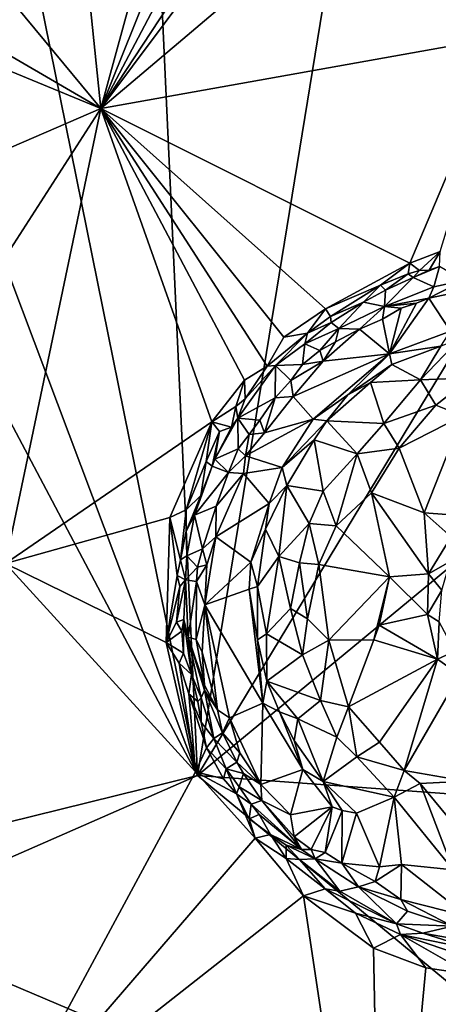
# Model space of a CAD drawing. Units: metres. Extents: x 19.5 to 23.4, y -16.6 to 2.
# Drawn here: x 21.5 to 22.1, y -12.3 to -10.9 of the extents above; entities that cross this region are included whole.
import ezdxf

# ---------------------------------------------------------------- set-up
doc = ezdxf.new("R2010")
doc.units = ezdxf.units.M

msp = doc.modelspace()

# ---------------------------------------------------------------- linework, layer by layer
at = {"layer": '1'}
for points in [[(21.7932, -11.9374, -1.5098), (21.6884, -9.6692, -1.5128), (22.3987, -8.2248, -1.5194)], [(22.8519, -10.1873, -1.5197), (21.7932, -11.9374, -1.5098), (22.3987, -8.2248, -1.5194)], [(21.7932, -11.9374, -1.5098), (21.4031, -10.0142, -1.512), (21.6884, -9.6692, -1.5128)], [(21.3116, -10.6592, -1.5117), (21.4031, -10.0142, -1.512), (21.7932, -11.9374, -1.5098)], [(21.569, -10.1314, -0.918), (21.4286, -10.744, -0.9192), (21.6605, -11.0239, -0.916)], [(21.569, -10.1314, -0.918), (21.6605, -11.0239, -0.916), (21.8809, -10.2196, -0.9203)], [(22.9257, -11.0017, -1.5188), (21.7932, -11.9374, -1.5098), (22.8519, -10.1873, -1.5197)], [(21.6605, -11.0239, -0.916), (21.9498, -10.3051, -0.9203), (21.8809, -10.2196, -0.9203)], [(21.9498, -10.3051, -0.9203), (21.6605, -11.0239, -0.916), (22.0071, -10.367, -0.9199)], [(21.6605, -11.0239, -0.916), (22.0734, -10.3957, -0.9199), (22.0071, -10.367, -0.9199)], [(22.0734, -10.3957, -0.9199), (21.6605, -11.0239, -0.916), (22.0947, -10.4434, -0.9184)], [(22.0947, -10.4434, -0.9184), (21.6605, -11.0239, -0.916), (22.3116, -10.4728, -0.9184)], [(22.3116, -10.4728, -0.9184), (21.6605, -11.0239, -0.916), (22.2158, -10.9248, -0.916)], [(21.3991, -11.1935, -1.5076), (21.3116, -10.6592, -1.5117), (21.7932, -11.9374, -1.5098)], [(21.4226, -10.8853, -0.9189), (21.6605, -11.0239, -0.916), (21.4286, -10.744, -0.9192)], [(21.4226, -10.8853, -0.9189), (21.4144, -10.9224, -0.9183), (21.6605, -11.0239, -0.916)], [(21.4144, -10.9224, -0.9183), (21.4152, -11.1296, -0.9185), (21.6605, -11.0239, -0.916)], [(21.6605, -11.0239, -0.916), (22.084, -11.2355, -0.9164), (22.2158, -10.9248, -0.916)], [(22.2158, -10.9248, -0.916), (22.084, -11.2355, -0.9164), (22.1255, -11.2197, -0.9163)], [(22.5319, -11.9912, -1.5162), (21.7932, -11.9374, -1.5098), (22.9257, -11.0017, -1.5188)], [(21.4152, -11.1296, -0.9185), (21.4216, -11.3943, -0.9185), (21.6605, -11.0239, -0.916)], [(21.4216, -11.3943, -0.9185), (21.5298, -11.647, -0.9149), (21.6605, -11.0239, -0.916)], [(21.6605, -11.0239, -0.916), (21.5298, -11.647, -0.9149), (21.8127, -11.4528, -0.9151)], [(21.8127, -11.4528, -0.9151), (21.8575, -11.3957, -0.9155), (21.6605, -11.0239, -0.916)], [(21.6605, -11.0239, -0.916), (21.8575, -11.3957, -0.9155), (21.8887, -11.3767, -0.9182)], [(21.6605, -11.0239, -0.916), (21.8887, -11.3767, -0.9182), (21.9116, -11.3369, -0.9156)], [(21.6605, -11.0239, -0.916), (21.9116, -11.3369, -0.9156), (21.9683, -11.2982, -0.916)], [(21.9683, -11.2982, -0.916), (22.084, -11.2355, -0.9164), (21.6605, -11.0239, -0.916)], [(21.38, -12.0395, -1.5079), (21.3991, -11.1935, -1.5076), (21.7932, -11.9374, -1.5098)], [(22.084, -11.2355, -0.9164), (22.0973, -11.2458, -0.9196), (22.1255, -11.2197, -0.9163)], [(22.0973, -11.2458, -0.9196), (22.1104, -11.2453, -0.9226), (22.1255, -11.2197, -0.9163)], [(22.1255, -11.2197, -0.9163), (22.1104, -11.2453, -0.9226), (22.1247, -11.2401, -0.9247)], [(22.084, -11.2355, -0.9164), (21.9683, -11.2982, -0.916), (22.0438, -11.2657, -0.9199)], [(22.084, -11.2355, -0.9164), (22.0438, -11.2657, -0.9199), (22.0816, -11.2503, -0.9207)], [(22.084, -11.2355, -0.9164), (22.0816, -11.2503, -0.9207), (22.0973, -11.2458, -0.9196)], [(22.0816, -11.2503, -0.9207), (22.0888, -11.2552, -0.9352), (22.0973, -11.2458, -0.9196)], [(22.0888, -11.2552, -0.9352), (22.117, -11.2678, -1.0338), (22.1247, -11.2401, -0.9247)], [(22.0888, -11.2552, -0.9352), (22.1247, -11.2401, -0.9247), (22.1104, -11.2453, -0.9226)], [(22.0973, -11.2458, -0.9196), (22.0888, -11.2552, -0.9352), (22.1104, -11.2453, -0.9226)], [(22.1247, -11.2401, -0.9247), (22.117, -11.2678, -1.0338), (22.1572, -11.2595, -1.0395)], [(22.0438, -11.2657, -0.9199), (22.0507, -11.2727, -0.9347), (22.0816, -11.2503, -0.9207)], [(22.0507, -11.2727, -0.9347), (22.0495, -11.2949, -1.0363), (22.0888, -11.2552, -0.9352)], [(22.0888, -11.2552, -0.9352), (22.0495, -11.2949, -1.0363), (22.117, -11.2678, -1.0338)], [(22.0816, -11.2503, -0.9207), (22.0507, -11.2727, -0.9347), (22.0888, -11.2552, -0.9352)], [(22.117, -11.2678, -1.0338), (22.1101, -11.2836, -1.0499), (22.1572, -11.2595, -1.0395)], [(22.1572, -11.2595, -1.0395), (22.1101, -11.2836, -1.0499), (22.191, -11.2667, -1.0504)], [(21.9683, -11.2982, -0.916), (21.9755, -11.3087, -0.9219), (22.0438, -11.2657, -0.9199)], [(22.0438, -11.2657, -0.9199), (21.9755, -11.3087, -0.9219), (22.0205, -11.2892, -0.938)], [(22.0438, -11.2657, -0.9199), (22.0205, -11.2892, -0.938), (22.0507, -11.2727, -0.9347)], [(22.0205, -11.2892, -0.938), (22.0495, -11.2949, -1.0363), (22.0507, -11.2727, -0.9347)], [(22.117, -11.2678, -1.0338), (22.0495, -11.2949, -1.0363), (22.1101, -11.2836, -1.0499)], [(22.1101, -11.2836, -1.0499), (22.1398, -11.3287, -1.0571), (22.191, -11.2667, -1.0504)], [(21.9755, -11.3087, -0.9219), (21.9762, -11.317, -0.9379), (22.0205, -11.2892, -0.938)], [(21.9762, -11.317, -0.9379), (21.9869, -11.3251, -1.0189), (22.0205, -11.2892, -0.938)], [(22.0205, -11.2892, -0.938), (21.9869, -11.3251, -1.0189), (22.0495, -11.2949, -1.0363)], [(22.0495, -11.2949, -1.0363), (22.0931, -11.2902, -1.0503), (22.1101, -11.2836, -1.0499)], [(22.0561, -11.36, -1.055), (22.1101, -11.2836, -1.0499), (22.0931, -11.2902, -1.0503)], [(22.1101, -11.2836, -1.0499), (22.0561, -11.36, -1.055), (22.1398, -11.3287, -1.0571)], [(21.9683, -11.2982, -0.916), (21.9116, -11.3369, -0.9156), (21.9437, -11.3315, -0.921)], [(21.9437, -11.3315, -0.921), (21.9755, -11.3087, -0.9219), (21.9683, -11.2982, -0.916)], [(21.9869, -11.3251, -1.0189), (22.0151, -11.326, -1.0466), (22.0495, -11.2949, -1.0363)], [(22.0495, -11.2949, -1.0363), (22.0151, -11.326, -1.0466), (22.0465, -11.3123, -1.049)], [(22.0495, -11.2949, -1.0363), (22.0465, -11.3123, -1.049), (22.0722, -11.2971, -1.0475)], [(22.0465, -11.3123, -1.049), (22.0561, -11.36, -1.055), (22.0722, -11.2971, -1.0475)], [(22.0495, -11.2949, -1.0363), (22.0722, -11.2971, -1.0475), (22.0931, -11.2902, -1.0503)], [(22.0722, -11.2971, -1.0475), (22.0561, -11.36, -1.055), (22.0931, -11.2902, -1.0503)], [(21.9437, -11.3315, -0.921), (21.94, -11.3459, -0.9465), (21.9762, -11.317, -0.9379)], [(21.94, -11.3459, -0.9465), (21.9869, -11.3251, -1.0189), (21.9762, -11.317, -0.9379)], [(21.9755, -11.3087, -0.9219), (21.9437, -11.3315, -0.921), (21.9762, -11.317, -0.9379)], [(22.0151, -11.326, -1.0466), (22.0561, -11.36, -1.055), (22.0465, -11.3123, -1.049)], [(21.94, -11.3459, -0.9465), (21.9609, -11.3554, -1.0388), (21.9869, -11.3251, -1.0189)], [(21.9869, -11.3251, -1.0189), (21.9609, -11.3554, -1.0388), (21.9821, -11.3435, -1.0442)], [(21.9821, -11.3435, -1.0442), (21.9651, -11.3697, -1.0503), (22.0151, -11.326, -1.0466)], [(22.0151, -11.326, -1.0466), (21.9651, -11.3697, -1.0503), (22.0561, -11.36, -1.055)], [(21.9869, -11.3251, -1.0189), (21.9821, -11.3435, -1.0442), (22.0151, -11.326, -1.0466)], [(22.0561, -11.36, -1.055), (22.1267, -11.3491, -1.0629), (22.1398, -11.3287, -1.0571)], [(21.8887, -11.3767, -0.9182), (21.8998, -11.376, -0.925), (21.9437, -11.3315, -0.921)], [(21.9116, -11.3369, -0.9156), (21.8887, -11.3767, -0.9182), (21.9437, -11.3315, -0.921)], [(21.9437, -11.3315, -0.921), (21.8998, -11.376, -0.925), (21.94, -11.3459, -0.9465)], [(21.9821, -11.3435, -1.0442), (21.9609, -11.3554, -1.0388), (21.9651, -11.3697, -1.0503)], [(22.1267, -11.3491, -1.0629), (22.0988, -11.3953, -1.1172), (22.152, -11.3397, -1.0646)], [(22.152, -11.3397, -1.0646), (22.0988, -11.3953, -1.1172), (22.1676, -11.3928, -1.1487)], [(21.8998, -11.376, -0.925), (21.937, -11.3744, -1.0335), (21.94, -11.3459, -0.9465)], [(21.94, -11.3459, -0.9465), (21.937, -11.3744, -1.0335), (21.9609, -11.3554, -1.0388)], [(21.937, -11.3744, -1.0335), (21.9651, -11.3697, -1.0503), (21.9609, -11.3554, -1.0388)], [(22.0561, -11.36, -1.055), (22.0595, -11.3746, -1.0591), (22.1267, -11.3491, -1.0629)], [(22.0595, -11.3746, -1.0591), (22.0988, -11.3953, -1.1172), (22.1267, -11.3491, -1.0629)], [(21.9651, -11.3697, -1.0503), (21.937, -11.3744, -1.0335), (21.9211, -11.3964, -1.0437)], [(21.9211, -11.3964, -1.0437), (21.9244, -11.4184, -1.0513), (21.9651, -11.3697, -1.0503)], [(21.9651, -11.3697, -1.0503), (21.9244, -11.4184, -1.0513), (22.0561, -11.36, -1.055)], [(21.9244, -11.4184, -1.0513), (21.9515, -11.4493, -1.0542), (22.0561, -11.36, -1.055)], [(22.0561, -11.36, -1.055), (21.9515, -11.4493, -1.0542), (21.999, -11.4159, -1.0578)], [(22.0561, -11.36, -1.055), (21.999, -11.4159, -1.0578), (22.0595, -11.3746, -1.0591)], [(21.8583, -11.4216, -0.9208), (21.8482, -11.4478, -0.9369), (21.8998, -11.376, -0.925)], [(21.8482, -11.4478, -0.9369), (21.8995, -11.4202, -1.0424), (21.8998, -11.376, -0.925)], [(21.8575, -11.3957, -0.9155), (21.8583, -11.4216, -0.9208), (21.8887, -11.3767, -0.9182)], [(21.8583, -11.4216, -0.9208), (21.8998, -11.376, -0.925), (21.8887, -11.3767, -0.9182)], [(21.8998, -11.376, -0.925), (21.8995, -11.4202, -1.0424), (21.9211, -11.3964, -1.0437)], [(21.8998, -11.376, -0.925), (21.9211, -11.3964, -1.0437), (21.937, -11.3744, -1.0335)], [(22.0595, -11.3746, -1.0591), (21.999, -11.4159, -1.0578), (22.0303, -11.3992, -1.0632)], [(22.0595, -11.3746, -1.0591), (22.0303, -11.3992, -1.0632), (22.0988, -11.3953, -1.1172)], [(21.8127, -11.4528, -0.9151), (21.8454, -11.4319, -0.9179), (21.8575, -11.3957, -0.9155)], [(21.8575, -11.3957, -0.9155), (21.8454, -11.4319, -0.9179), (21.8583, -11.4216, -0.9208)], [(21.8995, -11.4202, -1.0424), (21.9244, -11.4184, -1.0513), (21.9211, -11.3964, -1.0437)], [(22.0303, -11.3992, -1.0632), (22.0485, -11.4551, -1.1497), (22.0988, -11.3953, -1.1172)], [(22.0988, -11.3953, -1.1172), (22.0485, -11.4551, -1.1497), (22.1195, -11.4299, -1.1665)], [(22.0988, -11.3953, -1.1172), (22.1195, -11.4299, -1.1665), (22.1676, -11.3928, -1.1487)], [(22.1195, -11.4299, -1.1665), (22.1564, -11.4447, -1.1881), (22.1676, -11.3928, -1.1487)], [(21.9703, -11.4516, -1.0617), (22.0303, -11.3992, -1.0632), (21.999, -11.4159, -1.0578)], [(22.0303, -11.3992, -1.0632), (21.9703, -11.4516, -1.0617), (22.0485, -11.4551, -1.1497)], [(21.8454, -11.4319, -0.9179), (21.8482, -11.4478, -0.9369), (21.8583, -11.4216, -0.9208)], [(21.8482, -11.4478, -0.9369), (21.8783, -11.4506, -1.042), (21.8995, -11.4202, -1.0424)], [(21.8995, -11.4202, -1.0424), (21.8783, -11.4506, -1.042), (21.8848, -11.468, -1.0495)], [(21.8995, -11.4202, -1.0424), (21.8848, -11.468, -1.0495), (21.9244, -11.4184, -1.0513)], [(21.8848, -11.468, -1.0495), (21.9515, -11.4493, -1.0542), (21.9244, -11.4184, -1.0513)], [(21.9515, -11.4493, -1.0542), (21.9703, -11.4516, -1.0617), (21.999, -11.4159, -1.0578)], [(21.8127, -11.4528, -0.9151), (21.8395, -11.4604, -0.9264), (21.8454, -11.4319, -0.9179)], [(21.8454, -11.4319, -0.9179), (21.8395, -11.4604, -0.9264), (21.8482, -11.4478, -0.9369)], [(22.0485, -11.4551, -1.1497), (22.0694, -11.4889, -1.1831), (22.1195, -11.4299, -1.1665)], [(22.1195, -11.4299, -1.1665), (22.0694, -11.4889, -1.1831), (22.1564, -11.4447, -1.1881)], [(21.8395, -11.4604, -0.9264), (21.8169, -11.5039, -0.944), (21.8482, -11.4478, -0.9369)], [(21.8169, -11.5039, -0.944), (21.8489, -11.4901, -1.0342), (21.8482, -11.4478, -0.9369)], [(21.8482, -11.4478, -0.9369), (21.8489, -11.4901, -1.0342), (21.8638, -11.4704, -1.0402)], [(21.8482, -11.4478, -0.9369), (21.8638, -11.4704, -1.0402), (21.8783, -11.4506, -1.042)], [(21.8848, -11.468, -1.0495), (21.8589, -11.4996, -1.0481), (21.9515, -11.4493, -1.0542)], [(21.8589, -11.4996, -1.0481), (21.9091, -11.5154, -1.0543), (21.9515, -11.4493, -1.0542)], [(21.8783, -11.4506, -1.042), (21.8638, -11.4704, -1.0402), (21.8848, -11.468, -1.0495)], [(21.9515, -11.4493, -1.0542), (21.9091, -11.5154, -1.0543), (21.9703, -11.4516, -1.0617)], [(21.9531, -11.4776, -1.0664), (21.9703, -11.4516, -1.0617), (21.9091, -11.5154, -1.0543)], [(21.9531, -11.4776, -1.0664), (22.0119, -11.4968, -1.1545), (21.9703, -11.4516, -1.0617)], [(21.9703, -11.4516, -1.0617), (22.0119, -11.4968, -1.1545), (22.0485, -11.4551, -1.1497)], [(22.0694, -11.4889, -1.1831), (22.1035, -11.5778, -1.2312), (22.1564, -11.4447, -1.1881)], [(22.1035, -11.5778, -1.2312), (22.178, -11.5829, -1.2586), (22.1564, -11.4447, -1.1881)], [(21.8127, -11.4528, -0.9151), (21.5298, -11.647, -0.9149), (21.7553, -11.5842, -0.9151)], [(21.7553, -11.5842, -0.9151), (21.7777, -11.5737, -0.9181), (21.8127, -11.4528, -0.9151)], [(21.8127, -11.4528, -0.9151), (21.7777, -11.5737, -0.9181), (21.8048, -11.5075, -0.9189)], [(21.8127, -11.4528, -0.9151), (21.8048, -11.5075, -0.9189), (21.8232, -11.4663, -0.9181)], [(21.8127, -11.4528, -0.9151), (21.8232, -11.4663, -0.9181), (21.8395, -11.4604, -0.9264)], [(21.8232, -11.4663, -0.9181), (21.8169, -11.5039, -0.944), (21.8395, -11.4604, -0.9264)], [(22.0119, -11.4968, -1.1545), (22.0694, -11.4889, -1.1831), (22.0485, -11.4551, -1.1497)], [(21.8232, -11.4663, -0.9181), (21.8048, -11.5075, -0.9189), (21.813, -11.5137, -0.9314)], [(21.8232, -11.4663, -0.9181), (21.813, -11.5137, -0.9314), (21.8169, -11.5039, -0.944)], [(21.8638, -11.4704, -1.0402), (21.8489, -11.4901, -1.0342), (21.8589, -11.4996, -1.0481)], [(21.8638, -11.4704, -1.0402), (21.8589, -11.4996, -1.0481), (21.8848, -11.468, -1.0495)], [(21.9091, -11.5154, -1.0543), (21.9154, -11.54, -1.0677), (21.9531, -11.4776, -1.0664)], [(21.9531, -11.4776, -1.0664), (21.9154, -11.54, -1.0677), (21.9653, -11.5478, -1.143)], [(21.9531, -11.4776, -1.0664), (21.9653, -11.5478, -1.143), (22.0119, -11.4968, -1.1545)], [(21.8169, -11.5039, -0.944), (21.8357, -11.5224, -1.0395), (21.8489, -11.4901, -1.0342)], [(21.8489, -11.4901, -1.0342), (21.8357, -11.5224, -1.0395), (21.8589, -11.4996, -1.0481)], [(22.0119, -11.4968, -1.1545), (22.0316, -11.5504, -1.192), (22.0694, -11.4889, -1.1831)], [(22.0694, -11.4889, -1.1831), (22.0316, -11.5504, -1.192), (22.1035, -11.5778, -1.2312)], [(21.813, -11.5137, -0.9314), (21.8357, -11.5224, -1.0395), (21.8169, -11.5039, -0.944)], [(21.8589, -11.4996, -1.0481), (21.8357, -11.5224, -1.0395), (21.8561, -11.5237, -1.0499)], [(21.8589, -11.4996, -1.0481), (21.8561, -11.5237, -1.0499), (21.9091, -11.5154, -1.0543)], [(21.9653, -11.5478, -1.143), (21.9831, -11.5954, -1.1784), (22.0119, -11.4968, -1.1545)], [(22.0119, -11.4968, -1.1545), (21.9831, -11.5954, -1.1784), (22.0316, -11.5504, -1.192)], [(21.8048, -11.5075, -0.9189), (21.7777, -11.5737, -0.9181), (21.7975, -11.5538, -0.9303)], [(21.7975, -11.5538, -0.9303), (21.7892, -11.5809, -0.9386), (21.813, -11.5137, -0.9314)], [(21.813, -11.5137, -0.9314), (21.7892, -11.5809, -0.9386), (21.8357, -11.5224, -1.0395)], [(21.8048, -11.5075, -0.9189), (21.7975, -11.5538, -0.9303), (21.813, -11.5137, -0.9314)], [(21.8561, -11.5237, -1.0499), (21.8911, -11.5647, -1.0553), (21.9091, -11.5154, -1.0543)], [(21.9091, -11.5154, -1.0543), (21.8911, -11.5647, -1.0553), (21.9154, -11.54, -1.0677)], [(21.7892, -11.5809, -0.9386), (21.8185, -11.5686, -1.041), (21.8357, -11.5224, -1.0395)], [(21.8185, -11.5686, -1.041), (21.8184, -11.6105, -1.0479), (21.8561, -11.5237, -1.0499)], [(21.8561, -11.5237, -1.0499), (21.8184, -11.6105, -1.0479), (21.8911, -11.5647, -1.0553)], [(21.8357, -11.5224, -1.0395), (21.8185, -11.5686, -1.041), (21.8561, -11.5237, -1.0499)], [(21.8911, -11.5647, -1.0553), (21.8861, -11.6, -1.0588), (21.9154, -11.54, -1.0677)], [(21.8861, -11.6, -1.0588), (21.9046, -11.6374, -1.1061), (21.9154, -11.54, -1.0677)], [(21.9154, -11.54, -1.0677), (21.9046, -11.6374, -1.1061), (21.9459, -11.592, -1.144)], [(21.9154, -11.54, -1.0677), (21.9459, -11.592, -1.144), (21.9653, -11.5478, -1.143)], [(21.7777, -11.5737, -0.9181), (21.7776, -11.6026, -0.923), (21.7975, -11.5538, -0.9303)], [(21.7975, -11.5538, -0.9303), (21.7776, -11.6026, -0.923), (21.7892, -11.5809, -0.9386)], [(21.9653, -11.5478, -1.143), (21.9459, -11.592, -1.144), (21.9831, -11.5954, -1.1784)], [(22.0316, -11.5504, -1.192), (21.9831, -11.5954, -1.1784), (22.0561, -11.6655, -1.228)], [(22.0316, -11.5504, -1.192), (22.0561, -11.6655, -1.228), (22.1098, -11.6612, -1.2557)], [(22.0316, -11.5504, -1.192), (22.1098, -11.6612, -1.2557), (22.1035, -11.5778, -1.2312)], [(21.7892, -11.5809, -0.9386), (21.8, -11.627, -1.0347), (21.8185, -11.5686, -1.041)], [(21.8185, -11.5686, -1.041), (21.8, -11.627, -1.0347), (21.8184, -11.6105, -1.0479)], [(21.8184, -11.6105, -1.0479), (21.8662, -11.6453, -1.0543), (21.8911, -11.5647, -1.0553)], [(21.8911, -11.5647, -1.0553), (21.8662, -11.6453, -1.0543), (21.8861, -11.6, -1.0588)], [(21.5298, -11.647, -0.9149), (21.7501, -11.7553, -0.9155), (21.7553, -11.5842, -0.9151)], [(21.7553, -11.5842, -0.9151), (21.7501, -11.7553, -0.9155), (21.765, -11.6635, -0.9194)], [(21.7553, -11.5842, -0.9151), (21.7698, -11.6422, -0.9205), (21.7777, -11.5737, -0.9181)], [(21.7553, -11.5842, -0.9151), (21.765, -11.6635, -0.9194), (21.7698, -11.6422, -0.9205)], [(21.7777, -11.5737, -0.9181), (21.7698, -11.6422, -0.9205), (21.7776, -11.6026, -0.923)], [(21.7776, -11.6026, -0.923), (21.7783, -11.6364, -0.9343), (21.7892, -11.5809, -0.9386)], [(21.7892, -11.5809, -0.9386), (21.7783, -11.6364, -0.9343), (21.8, -11.627, -1.0347)], [(22.1035, -11.5778, -1.2312), (22.1098, -11.6612, -1.2557), (22.1407, -11.6104, -1.2556)], [(22.1035, -11.5778, -1.2312), (22.1407, -11.6104, -1.2556), (22.178, -11.5829, -1.2586)], [(21.8662, -11.6453, -1.0543), (21.8753, -11.6786, -1.0643), (21.8861, -11.6, -1.0588)], [(21.8861, -11.6, -1.0588), (21.8753, -11.6786, -1.0643), (21.9046, -11.6374, -1.1061)], [(21.9046, -11.6374, -1.1061), (21.9327, -11.6461, -1.1475), (21.9459, -11.592, -1.144)], [(21.9459, -11.592, -1.144), (21.9327, -11.6461, -1.1475), (21.9593, -11.6485, -1.1735)], [(21.9459, -11.592, -1.144), (21.9593, -11.6485, -1.1735), (21.9831, -11.5954, -1.1784)], [(21.9831, -11.5954, -1.1784), (21.9593, -11.6485, -1.1735), (22.0561, -11.6655, -1.228)], [(21.7776, -11.6026, -0.923), (21.7698, -11.6422, -0.9205), (21.7783, -11.6364, -0.9343)], [(21.8, -11.627, -1.0347), (21.8058, -11.6489, -1.0443), (21.8184, -11.6105, -1.0479)], [(21.8058, -11.6489, -1.0443), (21.8031, -11.7038, -1.0468), (21.8184, -11.6105, -1.0479)], [(21.8184, -11.6105, -1.0479), (21.8031, -11.7038, -1.0468), (21.8662, -11.6453, -1.0543)], [(22.1098, -11.6612, -1.2557), (22.1392, -11.6443, -1.2706), (22.1407, -11.6104, -1.2556)], [(21.7783, -11.6364, -0.9343), (21.7929, -11.6519, -1.0247), (21.8, -11.627, -1.0347)], [(21.8, -11.627, -1.0347), (21.7929, -11.6519, -1.0247), (21.8058, -11.6489, -1.0443)], [(21.7698, -11.6422, -0.9205), (21.7768, -11.6695, -0.9394), (21.7783, -11.6364, -0.9343)], [(21.7783, -11.6364, -0.9343), (21.7768, -11.6695, -0.9394), (21.7929, -11.6519, -1.0247)], [(21.8878, -11.7433, -1.0839), (21.9046, -11.6374, -1.1061), (21.8753, -11.6786, -1.0643)], [(21.9046, -11.6374, -1.1061), (21.8878, -11.7433, -1.0839), (21.9204, -11.7085, -1.1375)], [(21.9046, -11.6374, -1.1061), (21.9204, -11.7085, -1.1375), (21.9327, -11.6461, -1.1475)], [(21.5298, -11.647, -0.9149), (21.5229, -12.4286, -0.9133), (21.7904, -11.9326, -0.9143)], [(21.7501, -11.7553, -0.9155), (21.5298, -11.647, -0.9149), (21.7904, -11.9326, -0.9143)], [(21.7698, -11.6422, -0.9205), (21.765, -11.6635, -0.9194), (21.7768, -11.6695, -0.9394)], [(21.7768, -11.6695, -0.9394), (21.7915, -11.6719, -1.0304), (21.7929, -11.6519, -1.0247)], [(21.8058, -11.6489, -1.0443), (21.7915, -11.6719, -1.0304), (21.8031, -11.7038, -1.0468)], [(21.8058, -11.6489, -1.0443), (21.7929, -11.6519, -1.0247), (21.7915, -11.6719, -1.0304)], [(21.8031, -11.7038, -1.0468), (21.864, -11.682, -1.0568), (21.8662, -11.6453, -1.0543)], [(21.8662, -11.6453, -1.0543), (21.864, -11.682, -1.0568), (21.8753, -11.6786, -1.0643)], [(21.9327, -11.6461, -1.1475), (21.9204, -11.7085, -1.1375), (21.9436, -11.7226, -1.1629)], [(21.9327, -11.6461, -1.1475), (21.9436, -11.7226, -1.1629), (21.9593, -11.6485, -1.1735)], [(21.9593, -11.6485, -1.1735), (21.9436, -11.7226, -1.1629), (21.9731, -11.7522, -1.1843)], [(21.9731, -11.7522, -1.1843), (22.0561, -11.6655, -1.228), (21.9593, -11.6485, -1.1735)], [(22.1098, -11.6612, -1.2557), (22.1281, -11.6834, -1.2759), (22.1392, -11.6443, -1.2706)], [(21.7501, -11.7553, -0.9155), (21.7689, -11.6784, -0.9214), (21.765, -11.6635, -0.9194)], [(21.765, -11.6635, -0.9194), (21.7689, -11.6784, -0.9214), (21.7768, -11.6695, -0.9394)], [(21.9731, -11.7522, -1.1843), (22.0347, -11.7514, -1.2153), (22.0561, -11.6655, -1.228)], [(22.0561, -11.6655, -1.228), (22.0347, -11.7514, -1.2153), (22.0419, -11.7313, -1.2218)], [(22.0561, -11.6655, -1.228), (22.0419, -11.7313, -1.2218), (22.1081, -11.7171, -1.258)], [(22.0561, -11.6655, -1.228), (22.1081, -11.7171, -1.258), (22.1098, -11.6612, -1.2557)], [(22.1098, -11.6612, -1.2557), (22.1081, -11.7171, -1.258), (22.1281, -11.6834, -1.2759)], [(21.7501, -11.7553, -0.9155), (21.7642, -11.7273, -0.92), (21.7689, -11.6784, -0.9214)], [(21.7689, -11.6784, -0.9214), (21.7642, -11.7273, -0.92), (21.7768, -11.6695, -0.9394)], [(21.7642, -11.7273, -0.92), (21.7744, -11.7236, -0.935), (21.7768, -11.6695, -0.9394)], [(21.7744, -11.7236, -0.935), (21.7803, -11.7478, -0.9577), (21.7768, -11.6695, -0.9394)], [(21.7768, -11.6695, -0.9394), (21.7803, -11.7478, -0.9577), (21.7915, -11.6719, -1.0304)], [(21.7915, -11.6719, -1.0304), (21.7803, -11.7478, -0.9577), (21.7911, -11.7511, -1.0265)], [(21.7915, -11.6719, -1.0304), (21.7911, -11.7511, -1.0265), (21.8031, -11.7038, -1.0468)], [(21.8753, -11.6786, -1.0643), (21.864, -11.682, -1.0568), (21.8752, -11.7515, -1.0598)], [(21.8753, -11.6786, -1.0643), (21.8752, -11.7515, -1.0598), (21.8878, -11.7433, -1.0839)], [(21.864, -11.682, -1.0568), (21.8031, -11.7038, -1.0468), (21.8824, -11.8384, -1.0528)], [(21.864, -11.682, -1.0568), (21.8824, -11.8384, -1.0528), (21.8752, -11.7515, -1.0598)], [(22.1281, -11.6834, -1.2759), (22.1081, -11.7171, -1.258), (22.1242, -11.7268, -1.2694)], [(21.7911, -11.7511, -1.0265), (21.7993, -11.7687, -1.0397), (21.8031, -11.7038, -1.0468)], [(21.8031, -11.7038, -1.0468), (21.7993, -11.7687, -1.0397), (21.8207, -11.8476, -1.0386)], [(21.8031, -11.7038, -1.0468), (21.8207, -11.8476, -1.0386), (21.8369, -11.8584, -1.0457)], [(21.8031, -11.7038, -1.0468), (21.8369, -11.8584, -1.0457), (21.8824, -11.8384, -1.0528)], [(21.9204, -11.7085, -1.1375), (21.8878, -11.7433, -1.0839), (21.9371, -11.772, -1.1484)], [(21.9204, -11.7085, -1.1375), (21.9371, -11.772, -1.1484), (21.9436, -11.7226, -1.1629)], [(22.1081, -11.7171, -1.258), (22.0419, -11.7313, -1.2218), (22.1219, -11.7782, -1.2533)], [(22.1081, -11.7171, -1.258), (22.1219, -11.7782, -1.2533), (22.1242, -11.7268, -1.2694)], [(21.7642, -11.7273, -0.92), (21.7501, -11.7553, -0.9155), (21.7718, -11.7399, -0.9252)], [(21.7642, -11.7273, -0.92), (21.7718, -11.7399, -0.9252), (21.7744, -11.7236, -0.935)], [(21.7718, -11.7399, -0.9252), (21.7737, -11.7699, -0.9226), (21.7744, -11.7236, -0.935)], [(21.7744, -11.7236, -0.935), (21.7737, -11.7699, -0.9226), (21.785, -11.7989, -0.9325)], [(21.7744, -11.7236, -0.935), (21.785, -11.7989, -0.9325), (21.7803, -11.7478, -0.9577)], [(21.9436, -11.7226, -1.1629), (21.9371, -11.772, -1.1484), (21.9731, -11.7522, -1.1843)], [(22.0419, -11.7313, -1.2218), (22.0347, -11.7514, -1.2153), (22.1219, -11.7782, -1.2533)], [(22.1242, -11.7268, -1.2694), (22.1219, -11.7782, -1.2533), (22.1455, -11.7672, -1.2731)], [(21.7718, -11.7399, -0.9252), (21.7501, -11.7553, -0.9155), (21.7737, -11.7699, -0.9226)], [(21.7803, -11.7478, -0.9577), (21.785, -11.7989, -0.9325), (21.7983, -11.8309, -0.9552)], [(21.7803, -11.7478, -0.9577), (21.7983, -11.8309, -0.9552), (21.8027, -11.8206, -1.0166)], [(21.7911, -11.7511, -1.0265), (21.7803, -11.7478, -0.9577), (21.8028, -11.8139, -1.0279)], [(21.7803, -11.7478, -0.9577), (21.8027, -11.8206, -1.0166), (21.8028, -11.8139, -1.0279)], [(21.8878, -11.7433, -1.0839), (21.8752, -11.7515, -1.0598), (21.8879, -11.8082, -1.0593)], [(21.8878, -11.7433, -1.0839), (21.8879, -11.8082, -1.0593), (21.9371, -11.772, -1.1484)], [(21.7501, -11.7553, -0.9155), (21.7904, -11.9326, -0.9143), (21.7678, -11.7836, -0.9177)], [(21.7501, -11.7553, -0.9155), (21.7678, -11.7836, -0.9177), (21.7737, -11.7699, -0.9226)], [(21.7911, -11.7511, -1.0265), (21.8028, -11.8139, -1.0279), (21.7993, -11.7687, -1.0397)], [(21.8752, -11.7515, -1.0598), (21.8824, -11.8384, -1.0528), (21.8879, -11.8082, -1.0593)], [(21.9371, -11.772, -1.1484), (21.9615, -11.8349, -1.1505), (21.9731, -11.7522, -1.1843)], [(21.9731, -11.7522, -1.1843), (21.9615, -11.8349, -1.1505), (22, -11.8435, -1.1778)], [(21.9731, -11.7522, -1.1843), (22, -11.8435, -1.1778), (22.0347, -11.7514, -1.2153)], [(22.0347, -11.7514, -1.2153), (22, -11.8435, -1.1778), (22.1219, -11.7782, -1.2533)], [(21.7737, -11.7699, -0.9226), (21.7678, -11.7836, -0.9177), (21.785, -11.7989, -0.9325)], [(21.7993, -11.7687, -1.0397), (21.8028, -11.8139, -1.0279), (21.8207, -11.8476, -1.0386)], [(21.9371, -11.772, -1.1484), (21.8879, -11.8082, -1.0593), (21.9615, -11.8349, -1.1505)], [(22.1219, -11.7782, -1.2533), (22.1519, -11.7995, -1.2598), (22.1455, -11.7672, -1.2731)], [(21.7678, -11.7836, -0.9177), (21.7904, -11.9326, -0.9143), (21.7812, -11.8254, -0.9194)], [(21.7678, -11.7836, -0.9177), (21.7812, -11.8254, -0.9194), (21.785, -11.7989, -0.9325)], [(22, -11.8435, -1.1778), (22.0424, -11.8919, -1.1813), (22.1219, -11.7782, -1.2533)], [(22.1219, -11.7782, -1.2533), (22.0424, -11.8919, -1.1813), (22.0762, -11.9306, -1.1771)], [(22.1219, -11.7782, -1.2533), (22.0762, -11.9306, -1.1771), (22.1519, -11.7995, -1.2598)], [(21.7812, -11.8254, -0.9194), (21.7936, -11.836, -0.9288), (21.785, -11.7989, -0.9325)], [(21.7983, -11.8309, -0.9552), (21.785, -11.7989, -0.9325), (21.7936, -11.836, -0.9288)], [(22.1519, -11.7995, -1.2598), (22.0762, -11.9306, -1.1771), (22.1601, -11.9452, -1.193)], [(21.8028, -11.8139, -1.0279), (21.8027, -11.8206, -1.0166), (21.8207, -11.8476, -1.0386)], [(21.8879, -11.8082, -1.0593), (21.8824, -11.8384, -1.0528), (21.9054, -11.8503, -1.0605)], [(21.8879, -11.8082, -1.0593), (21.9054, -11.8503, -1.0605), (21.9306, -11.8597, -1.0948)], [(21.8879, -11.8082, -1.0593), (21.9306, -11.8597, -1.0948), (21.9615, -11.8349, -1.1505)], [(21.7812, -11.8254, -0.9194), (21.7904, -11.9326, -0.9143), (21.8052, -11.8997, -0.9179)], [(21.7812, -11.8254, -0.9194), (21.8052, -11.8997, -0.9179), (21.798, -11.8646, -0.9224)], [(21.7812, -11.8254, -0.9194), (21.798, -11.8646, -0.9224), (21.7936, -11.836, -0.9288)], [(21.8027, -11.8206, -1.0166), (21.7983, -11.8309, -0.9552), (21.8155, -11.8867, -0.9392)], [(21.8207, -11.8476, -1.0386), (21.8027, -11.8206, -1.0166), (21.8273, -11.8791, -1.0291)], [(21.8027, -11.8206, -1.0166), (21.8155, -11.8867, -0.9392), (21.8273, -11.8791, -1.0291)], [(21.7983, -11.8309, -0.9552), (21.7936, -11.836, -0.9288), (21.798, -11.8646, -0.9224)], [(21.7983, -11.8309, -0.9552), (21.798, -11.8646, -0.9224), (21.8155, -11.8867, -0.9392)], [(21.8369, -11.8584, -1.0457), (21.8797, -11.9496, -1.0427), (21.8824, -11.8384, -1.0528)], [(21.8824, -11.8384, -1.0528), (21.8797, -11.9496, -1.0427), (21.9372, -11.9294, -1.0534)], [(21.9054, -11.8503, -1.0605), (21.8824, -11.8384, -1.0528), (21.9372, -11.9294, -1.0534)], [(21.9615, -11.8349, -1.1505), (21.9306, -11.8597, -1.0948), (21.9839, -11.8849, -1.1418)], [(21.9615, -11.8349, -1.1505), (21.9839, -11.8849, -1.1418), (22, -11.8435, -1.1778)], [(21.8207, -11.8476, -1.0386), (21.8273, -11.8791, -1.0291), (21.8369, -11.8584, -1.0457)], [(21.9054, -11.8503, -1.0605), (21.9372, -11.9294, -1.0534), (21.9255, -11.8894, -1.0607)], [(21.9306, -11.8597, -1.0948), (21.9054, -11.8503, -1.0605), (21.9255, -11.8894, -1.0607)], [(22, -11.8435, -1.1778), (21.9839, -11.8849, -1.1418), (22.0115, -11.9118, -1.1491)], [(22, -11.8435, -1.1778), (22.0115, -11.9118, -1.1491), (22.0424, -11.8919, -1.1813)], [(21.798, -11.8646, -0.9224), (21.8052, -11.8997, -0.9179), (21.8155, -11.8867, -0.9392)], [(21.8369, -11.8584, -1.0457), (21.8273, -11.8791, -1.0291), (21.8511, -11.9062, -1.0415)], [(21.8369, -11.8584, -1.0457), (21.8511, -11.9062, -1.0415), (21.8797, -11.9496, -1.0427)], [(21.9306, -11.8597, -1.0948), (21.9255, -11.8894, -1.0607), (21.9652, -11.9455, -1.0615)], [(21.9306, -11.8597, -1.0948), (21.9652, -11.9455, -1.0615), (21.9839, -11.8849, -1.1418)], [(21.8273, -11.8791, -1.0291), (21.8155, -11.8867, -0.9392), (21.8471, -11.9194, -1.0279)], [(21.8273, -11.8791, -1.0291), (21.8471, -11.9194, -1.0279), (21.8511, -11.9062, -1.0415)], [(21.8325, -11.9285, -0.9271), (21.8155, -11.8867, -0.9392), (21.8052, -11.8997, -0.9179)], [(21.8471, -11.9194, -1.0279), (21.8155, -11.8867, -0.9392), (21.8325, -11.9285, -0.9271)], [(21.9255, -11.8894, -1.0607), (21.9372, -11.9294, -1.0534), (21.9652, -11.9455, -1.0615)], [(21.9839, -11.8849, -1.1418), (21.9652, -11.9455, -1.0615), (22.0115, -11.9118, -1.1491)], [(22.0424, -11.8919, -1.1813), (22.0115, -11.9118, -1.1491), (22.0762, -11.9306, -1.1771)], [(21.8052, -11.8997, -0.9179), (21.7904, -11.9326, -0.9143), (21.8285, -11.9422, -0.918)], [(21.8325, -11.9285, -0.9271), (21.8052, -11.8997, -0.9179), (21.8285, -11.9422, -0.918)], [(21.8511, -11.9062, -1.0415), (21.8471, -11.9194, -1.0279), (21.8797, -11.9496, -1.0427)], [(21.8471, -11.9194, -1.0279), (21.8325, -11.9285, -0.9271), (21.856, -11.9347, -1.0238)], [(21.8471, -11.9194, -1.0279), (21.856, -11.9347, -1.0238), (21.8797, -11.9496, -1.0427)], [(22.0115, -11.9118, -1.1491), (21.9652, -11.9455, -1.0615), (22.0624, -11.9673, -1.1387)], [(22.0115, -11.9118, -1.1491), (22.0624, -11.9673, -1.1387), (22.0762, -11.9306, -1.1771)], [(21.38, -12.0395, -1.5079), (21.7932, -11.9374, -1.5098), (21.3355, -12.1379, -1.509)], [(22.7783, -12.7502, -1.515), (21.3355, -12.1379, -1.509), (21.7932, -11.9374, -1.5098)], [(21.7904, -11.9326, -0.9143), (21.5229, -12.4286, -0.9133), (21.8719, -12.0231, -0.9156)], [(21.7904, -11.9326, -0.9143), (21.8719, -12.0231, -0.9156), (21.8463, -11.9624, -0.9213)], [(21.8285, -11.9422, -0.918), (21.7904, -11.9326, -0.9143), (21.8463, -11.9624, -0.9213)], [(22.7783, -12.7502, -1.515), (21.7932, -11.9374, -1.5098), (22.5319, -11.9912, -1.5162)], [(21.8285, -11.9422, -0.918), (21.8463, -11.9624, -0.9213), (21.8325, -11.9285, -0.9271)], [(21.8325, -11.9285, -0.9271), (21.8463, -11.9624, -0.9213), (21.8504, -11.9531, -0.9365)], [(21.856, -11.9347, -1.0238), (21.8325, -11.9285, -0.9271), (21.8504, -11.9531, -0.9365)], [(21.856, -11.9347, -1.0238), (21.8504, -11.9531, -0.9365), (21.8812, -11.9719, -1.028)], [(21.856, -11.9347, -1.0238), (21.8812, -11.9719, -1.028), (21.8797, -11.9496, -1.0427)], [(21.8797, -11.9496, -1.0427), (21.9204, -11.9912, -1.0442), (21.9372, -11.9294, -1.0534)], [(21.9372, -11.9294, -1.0534), (21.9204, -11.9912, -1.0442), (21.9777, -11.9802, -1.0529)], [(21.9652, -11.9455, -1.0615), (21.9372, -11.9294, -1.0534), (21.9777, -11.9802, -1.0529)], [(22.0762, -11.9306, -1.1771), (22.0624, -11.9673, -1.1387), (22.0984, -11.9482, -1.1719)], [(22.0762, -11.9306, -1.1771), (22.0984, -11.9482, -1.1719), (22.1601, -11.9452, -1.193)], [(21.8797, -11.9496, -1.0427), (21.8812, -11.9719, -1.028), (21.9204, -11.9912, -1.0442)], [(21.9913, -11.9852, -1.0538), (22.0109, -11.9889, -1.064), (21.9652, -11.9455, -1.0615)], [(21.9652, -11.9455, -1.0615), (22.0109, -11.9889, -1.064), (22.0624, -11.9673, -1.1387)], [(21.9777, -11.9802, -1.0529), (21.9913, -11.9852, -1.0538), (21.9652, -11.9455, -1.0615)], [(22.0984, -11.9482, -1.1719), (22.0624, -11.9673, -1.1387), (22.1434, -12.0666, -1.056)], [(22.1601, -11.9452, -1.193), (22.0984, -11.9482, -1.1719), (22.2027, -12.0748, -1.0615)], [(22.0984, -11.9482, -1.1719), (22.1434, -12.0666, -1.056), (22.2027, -12.0748, -1.0615)], [(21.8504, -11.9531, -0.9365), (21.8463, -11.9624, -0.9213), (21.8667, -11.9768, -0.9369)], [(21.8719, -12.0231, -0.9156), (21.8641, -11.9968, -0.9183), (21.8463, -11.9624, -0.9213)], [(21.8463, -11.9624, -0.9213), (21.8641, -11.9968, -0.9183), (21.8667, -11.9768, -0.9369)], [(21.8812, -11.9719, -1.028), (21.8504, -11.9531, -0.9365), (21.8667, -11.9768, -0.9369)], [(21.8641, -11.9968, -0.9183), (21.8775, -11.991, -0.9399), (21.8667, -11.9768, -0.9369)], [(21.9354, -12.0386, -1.0067), (21.8812, -11.9719, -1.028), (21.8667, -11.9768, -0.9369)], [(21.8775, -11.991, -0.9399), (21.9354, -12.0386, -1.0067), (21.8667, -11.9768, -0.9369)], [(21.9204, -11.9912, -1.0442), (21.8812, -11.9719, -1.028), (21.9257, -12.0213, -1.0229)], [(21.8812, -11.9719, -1.028), (21.9354, -12.0386, -1.0067), (21.9257, -12.0213, -1.0229)], [(22.0624, -11.9673, -1.1387), (22.0109, -11.9889, -1.064), (22.0423, -12.0624, -1.0511)], [(22.0624, -11.9673, -1.1387), (22.0423, -12.0624, -1.0511), (22.0727, -12.0593, -1.0531)], [(22.0624, -11.9673, -1.1387), (22.0727, -12.0593, -1.0531), (22.1434, -12.0666, -1.056)], [(21.8641, -11.9968, -0.9183), (21.8933, -12.0181, -0.9274), (21.8775, -11.991, -0.9399)], [(21.8775, -11.991, -0.9399), (21.8933, -12.0181, -0.9274), (21.9354, -12.0386, -1.0067)], [(21.9777, -11.9802, -1.0529), (21.9204, -11.9912, -1.0442), (21.9257, -12.0213, -1.0229)], [(21.9257, -12.0213, -1.0229), (21.949, -12.0387, -1.0303), (21.9777, -11.9802, -1.0529)], [(21.949, -12.0387, -1.0303), (21.9681, -12.0431, -1.0416), (21.9777, -11.9802, -1.0529)], [(21.9777, -11.9802, -1.0529), (21.9681, -12.0431, -1.0416), (21.9913, -11.9852, -1.0538)], [(21.9681, -12.0431, -1.0416), (21.9908, -12.0575, -1.0482), (21.9913, -11.9852, -1.0538)], [(21.9913, -11.9852, -1.0538), (21.9908, -12.0575, -1.0482), (22.0109, -11.9889, -1.064)], [(22.0109, -11.9889, -1.064), (21.9908, -12.0575, -1.0482), (22.0423, -12.0624, -1.0511)], [(21.8641, -11.9968, -0.9183), (21.8719, -12.0231, -0.9156), (21.8933, -12.0181, -0.9274)], [(21.8933, -12.0181, -0.9274), (21.8719, -12.0231, -0.9156), (21.9144, -12.051, -0.9176)], [(21.9354, -12.0386, -1.0067), (21.8933, -12.0181, -0.9274), (21.9147, -12.0328, -0.9397)], [(21.8933, -12.0181, -0.9274), (21.9144, -12.051, -0.9176), (21.9147, -12.0328, -0.9397)], [(21.8719, -12.0231, -0.9156), (21.5229, -12.4286, -0.9133), (21.9382, -12.1022, -0.9152)], [(21.9144, -12.051, -0.9176), (21.8719, -12.0231, -0.9156), (21.9382, -12.1022, -0.9152)], [(21.9257, -12.0213, -1.0229), (21.9354, -12.0386, -1.0067), (21.949, -12.0387, -1.0303)], [(21.9147, -12.0328, -0.9397), (21.9144, -12.051, -0.9176), (21.9327, -12.0523, -0.9335)], [(21.9354, -12.0386, -1.0067), (21.9147, -12.0328, -0.9397), (21.9543, -12.0518, -1.0226)], [(21.9147, -12.0328, -0.9397), (21.9327, -12.0523, -0.9335), (21.9543, -12.0518, -1.0226)], [(21.9354, -12.0386, -1.0067), (21.9543, -12.0518, -1.0226), (21.949, -12.0387, -1.0303)], [(21.949, -12.0387, -1.0303), (21.9543, -12.0518, -1.0226), (21.9681, -12.0431, -1.0416)], [(21.9681, -12.0431, -1.0416), (21.9543, -12.0518, -1.0226), (21.9908, -12.0575, -1.0482)], [(21.9327, -12.0523, -0.9335), (21.9144, -12.051, -0.9176), (21.968, -12.0926, -0.9236)], [(21.9144, -12.051, -0.9176), (21.9382, -12.1022, -0.9152), (21.968, -12.0926, -0.9236)], [(21.9543, -12.0518, -1.0226), (21.9327, -12.0523, -0.9335), (21.9881, -12.0957, -0.9365)], [(21.9327, -12.0523, -0.9335), (21.968, -12.0926, -0.9236), (21.9881, -12.0957, -0.9365)], [(21.9908, -12.0575, -1.0482), (21.9543, -12.0518, -1.0226), (22.0137, -12.09, -1.0334)], [(21.9543, -12.0518, -1.0226), (21.9881, -12.0957, -0.9365), (22.0137, -12.09, -1.0334)], [(21.9908, -12.0575, -1.0482), (22.0137, -12.09, -1.0334), (22.0366, -12.0828, -1.0466)], [(21.9908, -12.0575, -1.0482), (22.0366, -12.0828, -1.0466), (22.0423, -12.0624, -1.0511)], [(22.0423, -12.0624, -1.0511), (22.0366, -12.0828, -1.0466), (22.0727, -12.0593, -1.0531)], [(22.0727, -12.0593, -1.0531), (22.0366, -12.0828, -1.0466), (22.0719, -12.1075, -1.0449)], [(22.0727, -12.0593, -1.0531), (22.0719, -12.1075, -1.0449), (22.1636, -12.1307, -1.049)], [(22.0727, -12.0593, -1.0531), (22.1636, -12.1307, -1.049), (22.1434, -12.0666, -1.056)], [(22.0366, -12.0828, -1.0466), (22.0137, -12.09, -1.0334), (22.0719, -12.1075, -1.0449)], [(21.968, -12.0926, -0.9236), (21.9382, -12.1022, -0.9152), (22.0096, -12.1262, -0.9151)], [(21.968, -12.0926, -0.9236), (22.0096, -12.1262, -0.9151), (22.0658, -12.1406, -0.9314)], [(21.9881, -12.0957, -0.9365), (21.968, -12.0926, -0.9236), (22.0658, -12.1406, -0.9314)], [(22.0137, -12.09, -1.0334), (21.9881, -12.0957, -0.9365), (22.0658, -12.1406, -0.9314)], [(22.0719, -12.1075, -1.0449), (22.0137, -12.09, -1.0334), (22.0808, -12.1232, -1.0343)], [(22.0137, -12.09, -1.0334), (22.0658, -12.1406, -0.9314), (22.0808, -12.1232, -1.0343)], [(21.5229, -12.4286, -0.9133), (22.0469, -12.8267, -0.9132), (21.9382, -12.1022, -0.9152)], [(21.9382, -12.1022, -0.9152), (22.0469, -12.8267, -0.9132), (22.0341, -12.1739, -0.9148)], [(22.0096, -12.1262, -0.9151), (21.9382, -12.1022, -0.9152), (22.0341, -12.1739, -0.9148)], [(22.0719, -12.1075, -1.0449), (22.0808, -12.1232, -1.0343), (22.1423, -12.144, -1.0358)], [(22.0719, -12.1075, -1.0449), (22.1423, -12.144, -1.0358), (22.1636, -12.1307, -1.049)], [(22.0096, -12.1262, -0.9151), (22.0341, -12.1739, -0.9148), (22.0714, -12.1554, -0.9226)], [(22.0096, -12.1262, -0.9151), (22.0714, -12.1554, -0.9226), (22.0658, -12.1406, -0.9314)], [(22.0808, -12.1232, -1.0343), (22.0658, -12.1406, -0.9314), (22.1423, -12.144, -1.0358)], [(21.0563, -12.5627, -1.5174), (21.3355, -12.1379, -1.509), (22.7783, -12.7502, -1.515)], [(22.0658, -12.1406, -0.9314), (22.0714, -12.1554, -0.9226), (22.1018, -12.1533, -0.9312)], [(22.0658, -12.1406, -0.9314), (22.1018, -12.1533, -0.9312), (22.1423, -12.144, -1.0358)], [(22.1018, -12.1533, -0.9312), (22.0714, -12.1554, -0.9226), (22.174, -12.1761, -0.9267)], [(22.1423, -12.144, -1.0358), (22.1018, -12.1533, -0.9312), (22.1745, -12.1664, -0.9458)], [(22.1018, -12.1533, -0.9312), (22.174, -12.1761, -0.9267), (22.1745, -12.1664, -0.9458)], [(22.0714, -12.1554, -0.9226), (22.0341, -12.1739, -0.9148), (22.1058, -12.2011, -0.9146)], [(22.0714, -12.1554, -0.9226), (22.1058, -12.2011, -0.9146), (22.1671, -12.2102, -0.9146)], [(22.0714, -12.1554, -0.9226), (22.1671, -12.2102, -0.9146), (22.1997, -12.1988, -0.9182)], [(22.174, -12.1761, -0.9267), (22.0714, -12.1554, -0.9226), (22.1997, -12.1988, -0.9182)], [(22.1058, -12.2011, -0.9146), (22.0341, -12.1739, -0.9148), (22.0469, -12.8267, -0.9132)], [(22.1671, -12.2102, -0.9146), (22.0469, -12.8267, -0.9132), (22.3159, -12.1941, -0.9151)], [(22.3159, -12.1941, -0.9151), (22.0469, -12.8267, -0.9132), (22.5054, -12.778, -0.9136)], [(22.1058, -12.2011, -0.9146), (22.0469, -12.8267, -0.9132), (22.1671, -12.2102, -0.9146)]]:
    msp.add_3dface(points, dxfattribs=at)

doc.saveas('drawing.dxf')
